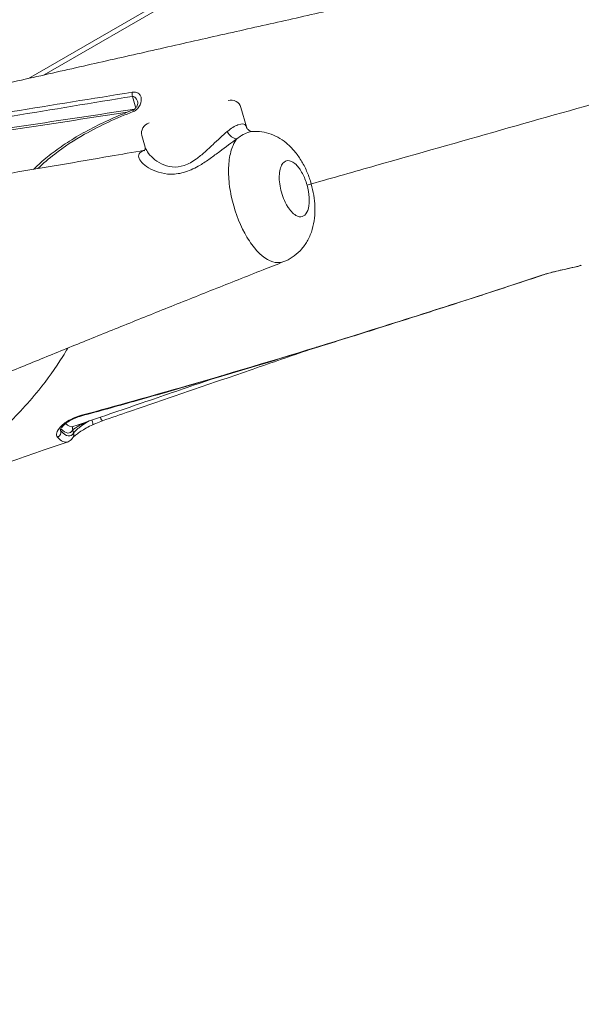
# Model space of a CAD drawing. Units: millimetres. Extents: x 32378 to 46445, y 94634 to 106789.
# Drawn here: x 40103 to 40322, y 97887 to 98270 of the extents above; entities that cross this region are included whole.
import ezdxf

# ---------------------------------------------------------------- set-up
doc = ezdxf.new("R2010")
doc.units = ezdxf.units.MM
doc.header["$MEASUREMENT"] = 0

msp = doc.modelspace()

# ---------------------------------------------------------------- linework, layer by layer
at = {"color": 0, "linetype": 'Continuous', "lineweight": 0}
for p, q in [((40106.65006, 98247.3221), (40867.07827, 98686.35553)), ((40868.01893, 98684.77444), (40112.70715, 98248.69498)), ((40147.03894, 98240.35783), (40148.32645, 98235.81645)), ((40189.25017, 98236.00988), (40191.3757, 98228.51258)), ((40191.3757, 98228.51258), (40189.25017, 98236.00988)), ((40152.05034, 98220.57241), (40150.76684, 98225.09965)), ((40119.25221, 98110.30337), (40119.07784, 98110.91844)), ((40123.82376, 98110.62753), (40124.15874, 98109.44596))]:
    msp.add_line(p, q, dxfattribs=at)
for centre, start, end in [((40185.40184, 98234.91886), 15.8283196, 105.8283195), ((40185.40184, 98234.91886), 15.8283196, 105.8283195), ((40154.61517, 98226.19067), 105.8283195, 195.8283196)]:
    msp.add_arc(centre, 4, start, end, dxfattribs=at)
at = {"color": 0, "linetype": 'Continuous', "lineweight": 0, "extrusion": (0, 0, -1)}
for centre, major_axis, ratio, start_param, end_param in [((40147.62168, 98240.52304), (-0.32552, 1.97333), 0.301106187, -1.604883263, -0.676656516), ((40186.29731, 98227.37457), (-2.32893, 3.25209), 0.593506251, -2.717611267, -1.360517559), ((40320.6291, 98176.49137), (0.59996, -1.90789), 0.888141929, -0.003038548, -0.000440947), ((40309.41184, 98217.40984), (11.29574, -42.97487), 0.527938485, -0.040571254, -0.025125843), ((40306.22414, 98172.86258), (0.62753, -1.899), 0.348878573, 0.000871936, 0.206797151), ((40134.78604, 98116.15752), (0.64723, -1.89238), 0.181726884, -0.000083505, 1.360826184), ((40118.63648, 98113.67472), (1.43792, -1.3901), 0.751212187, 0.001111166, 0.676968126), ((40108.64431, 98158.01805), (14.2832, -49.62889), 0.177284265, -0.161863431, 0.334126638)]:
    msp.add_ellipse(centre, major_axis=major_axis, ratio=ratio, start_param=start_param, end_param=end_param, dxfattribs=at)
at = {"color": 0, "linetype": 'Continuous', "lineweight": 0}
for centre, major_axis, ratio, start_param, end_param in [((40148.02552, 98233.20265), (-0.70888, 1.87016), 0.098820433, 0.002590917, 0.802776164), ((40195.03008, 98230.03587), (-3.39551, -2.11436), 0.964522218, -0.290443985, 0.000154128), ((40239.76482, 98151.42143), (0.59912, -1.90816), 0.2347653, -0.290568417, -0.000344958), ((40126.79494, 98118.10298), (0.52556, -1.92971), 0.043412557, -0.47802569, 0.000151334), ((40108.55637, 98158.314), (-14.03606, 48.76081), 0.17729656, -3.457244237, -2.976274041), ((40125.72517, 98111.16659), (-1.72, 1.02059), 0.97788392, 0.109176758, 0.822943724), ((40130.81478, 98114.54498), (0.85053, -1.81014), 0.171703624, -0.000188818, 1.463310843), ((40117.3508, 98109.76431), (1.46009, 1.3668), 0.94719463, -2.018641664, -0.498597224), ((40106.97058, 98157.02837), (-14.70007, 51.07137), 0.177461916, -3.475716214, -3.132894762), ((40122.25733, 98108.9069), (1.70894, -1.039), 0.978310929, -0.003462842, 0.833446438)]:
    msp.add_ellipse(centre, major_axis=major_axis, ratio=ratio, start_param=start_param, end_param=end_param, dxfattribs=at)
msp.add_open_spline([(39660.18213, 95694.16206), (39632.5415, 95694.16139), (39582.74054, 95694.16259), (39507.2659, 95694.16114), (39443.41148, 95694.16519), (39384.73063, 95694.15501), (39335.67924, 95694.18991), (39287.89901, 95694.06792), (39111.84578, 95695.67077), (38493.86131, 95556.53482), (37802.08862, 94653.65036), (36417.23029, 94623.59261), (34486.63811, 94929.51405), (34547.11173, 97309.57182), (34844.0277, 98939.09904), (35574.41681, 101054.52546), (32038.20005, 101804.69057), (34001.89235, 105801.48568), (37006.58873, 104279.37506), (38184.27213, 106477.2552), (40276.62659, 106121.99627), (41811.0271, 105318.75748), (41884.23665, 103827.22314), (43216.99265, 104680.1513), (44388.99894, 105600.15964), (45969.03228, 104120.2737), (46656.43254, 101948.31487), (44291.15971, 101258.62239), (45372.20183, 99276.40929), (45407.77887, 97910.58313), (44959.16658, 97160.28825), (44883.67492, 97027.72148), (44830.07538, 96934.98311), (44811.79145, 96903.34482), (44436.28689, 96249.44402), (43225.78258, 95226.57213), (41629.68325, 96645.25202), (40496.5919, 95692.667), (39723.49077, 95694.17862), (39700.88808, 95694.15836), (39677.58481, 95694.16259), (39665.34358, 95694.16218), (39660.18213, 95694.16206)], degree=3, knots=[0, 0, 0, 0, 82.921833567, 149.40296154, 226.423810321, 274.485446695, 325.444576557, 373.581197866, 417.814862575, 853.752666896, 2214.653258577, 3486.775941647, 4847.676533328, 7468.828463786, 8853.146963665, 10298.646283163, 13147.54767479, 15728.467966858, 19035.313188261, 20092.789215959, 22271.814145836, 24357.848619517, 24848.94138829, 25899.375730197, 27451.119373243, 29351.616213106, 31252.113052968, 32945.455599777, 34471.005734267, 36690.82850871, 36848.895627349, 37085.626097035, 37148.977732665, 37170.24166111, 37195.212421321, 39415.035195763, 40450.900819249, 42723.759588769, 42737.140233496, 42770.326685002, 42791.566021482, 42807.050364138, 42807.050364138, 42807.050364138, 42807.050364138])
for points, knots in [([(40027.34454, 98229.30736), (40030.58265, 98230.04405), (40033.81907, 98230.78025), (40045.1945, 98233.36749), (40053.32387, 98235.21573), (40069.55261, 98238.9035), (40077.654, 98240.74349), (40093.81865, 98244.41247), (40101.88392, 98246.24191), (40117.9641, 98249.88655), (40125.98103, 98251.70221), (40141.95238, 98255.31607), (40149.90882, 98257.11474), (40165.75288, 98260.69275), (40173.64251, 98262.47255), (40189.35321, 98266.01243), (40197.17618, 98267.77294), (40212.74211, 98271.2712), (40220.487, 98273.00938), (40235.88498, 98276.45988), (40243.54002, 98278.17264), (40258.74692, 98281.56927), (40266.30076, 98283.2536), (40281.30575, 98286.59305), (40288.75874, 98288.24859), (40303.55778, 98291.52907), (40310.90559, 98293.1544), (40325.48314, 98296.37152), (40332.71465, 98297.9637), (40347.04864, 98301.11165), (40354.15289, 98302.66781), (40368.22361, 98305.74134), (40375.19194, 98307.25912), (40388.9925, 98310.25585), (40395.82635, 98311.73513), (40409.34971, 98314.65258), (40416.04083, 98316.09109), (40429.26857, 98318.92435), (40435.80685, 98320.31945), (40448.71907, 98323.0633), (40455.09466, 98324.41241), (40467.67777, 98327.06305), (40473.8869, 98328.36494), (40486.1383, 98330.92095), (40492.18192, 98332.17535), (40504.09337, 98334.63403), (40509.96258, 98335.8386), (40521.51641, 98338.19533), (40527.20244, 98339.34777), (40538.38155, 98341.59807), (40543.87614, 98342.69624), (40554.67287, 98344.83766), (40559.97625, 98345.88114), (40570.38719, 98347.91204), (40575.49587, 98348.89965), (40585.50989, 98350.8168), (40590.41638, 98351.74655), (40600.01897, 98353.5461), (40604.71619, 98354.41611), (40613.89498, 98356.09469), (40618.37779, 98356.9035), (40627.13102, 98358.4598), (40631.40222, 98359.2074), (40639.7279, 98360.6399), (40643.7831, 98361.32488), (40651.61632, 98362.62143), (40655.39816, 98363.23398), (40659.06813, 98363.81428)], [0, 0, 0, 0, 10.000199429, 10.000199429, 35.171481823, 35.171481823, 60.360079273, 60.360079273, 85.565817134, 85.565817134, 110.775788186, 110.775788186, 135.977074957, 135.977074957, 161.174368691, 161.174368691, 186.393057007, 186.393057007, 211.621665637, 211.621665637, 236.847315251, 236.847315251, 262.057726656, 262.057726656, 287.278201349, 287.278201349, 312.51933907, 312.51933907, 337.768484048, 337.768484048, 363.012920847, 363.012920847, 388.246396266, 388.246396266, 413.498382824, 413.498382824, 438.763959045, 438.763959045, 464.030608764, 464.030608764, 489.285886245, 489.285886245, 514.538080096, 514.538080096, 539.815587609, 539.815587609, 565.107257196, 565.107257196, 590.401061827, 590.401061827, 615.685452618, 615.685452618, 640.984278925, 640.984278925, 666.306299591, 666.306299591, 691.640595547, 691.640595547, 716.976702067, 716.976702067, 742.310173745, 742.310173745, 767.679321747, 767.679321747, 793.084538265, 793.084538265, 818.163471024, 818.163471024, 818.163471024, 818.163471024]), ([(40637.66505, 98325.71935), (40620.24309, 98320.78014), (40580.86004, 98309.61486), (40509.7734, 98289.46146), (40428.3177, 98266.36837), (40338.5051, 98240.90606), (40266.28019, 98220.42994), (40225.00903, 98208.72936), (40216.58697, 98206.34166)], [2.0910524013, 2.0910524013, 2.0910524013, 2.0910524013, 2.2373158274, 2.3841401336, 2.5309644398, 2.677788746, 2.8246130522, 2.862042334, 2.862042334, 2.862042334, 2.862042334]), ([(40147.40012, 98234.45149), (40148.01803, 98234.68846), (40149.1239, 98235.51275), (40150.42257, 98237.57613), (40150.69508, 98239.63796), (40149.95413, 98241.22297), (40148.79753, 98242.01599), (40147.6209, 98242.10184), (40146.99581, 98242.00021)], [0, 0, 0, 0, 0.199648741, 0.399297482, 0.798594963, 0.998243704, 1.197892445, 1.397541186, 1.397541186, 1.397541186, 1.397541186]), ([(40147.03894, 98240.35783), (40147.36175, 98240.37512), (40148.00489, 98240.14884), (40148.70659, 98239.29039), (40149.0012, 98238.54678), (40149.10779, 98238.1681)], [-1.397541186, -1.397541186, -1.397541186, -1.397541186, -1.1978924451, -0.9982437043, -0.8160096137, -0.8160096137, -0.8160096137, -0.8160096137]), ([(40147.31629, 98235.07227), (40147.38476, 98235.09821), (40147.45401, 98235.12967), (40147.6009, 98235.20588), (40147.67881, 98235.25273), (40147.8578, 98235.37302), (40147.95591, 98235.45029), (40148.1633, 98235.63458), (40148.26658, 98235.74398), (40148.49672, 98236.02026), (40148.61314, 98236.19134), (40148.87961, 98236.64681), (40148.991, 98236.92295), (40149.13695, 98237.45532), (40149.15947, 98237.70502), (40149.14396, 98238.00726), (40149.12868, 98238.09388), (40149.10779, 98238.1681)], [0, 0, 0, 0, 0.224763445, 0.224763445, 0.496599176, 0.496599176, 0.887116481, 0.887116481, 1.407707183, 1.407707183, 2.182525005, 2.182525005, 3.51217085, 3.51217085, 5.005214531, 5.005214531, 5.866465646, 5.866465646, 5.866465646, 5.866465646]), ([(40108.54461, 98211.98705), (40109.21737, 98212.65006), (40109.90449, 98213.29937), (40112.38396, 98215.55196), (40114.24971, 98217.08467), (40118.23984, 98220.09569), (40120.37799, 98221.566), (40124.90108, 98224.43366), (40127.2975, 98225.82352), (40132.31506, 98228.51989), (40134.94663, 98229.81823), (40140.39101, 98232.30331), (40143.21149, 98233.48488), (40146.47157, 98234.74983), (40146.89207, 98234.91109), (40147.31301, 98235.07066)], [4.203919305, 4.203919305, 4.203919305, 4.203919305, 7.067080071, 7.067080071, 14.350400023, 14.350400023, 22.14925726, 22.14925726, 30.453009849, 30.453009849, 39.241123574, 39.241123574, 48.416725449, 48.416725449, 49.773706632, 49.773706632, 49.773706632, 49.773706632]), ([(40110.29214, 98212.28302), (40112.35348, 98214.29499), (40118.07273, 98219.20027), (40130.2909, 98227.12481), (40140.92168, 98231.96698), (40147.40012, 98234.45149)], [-4.356977954, -4.356977954, -4.356977954, -4.356977954, -3.488627839, -2.093176703, 0, 0, 0, 0]), ([(40191.19276, 98228.94797), (40190.70193, 98229.82129), (40188.83979, 98229.97691), (40185.45832, 98227.952), (40183.92357, 98226.7016)], [-13.302570959, -13.302570959, -13.302570959, -13.302570959, -5.70110184, 0, 0, 0, 0]), ([(40183.92357, 98226.7016), (40182.16847, 98225.27169), (40179.31317, 98222.55353), (40175.21852, 98218.7085), (40171.60838, 98215.68823), (40167.2488, 98213.1352), (40162.35562, 98212.62107), (40156.79219, 98214.51313), (40153.28903, 98217.77442), (40152.21194, 98220.0135), (40152.05169, 98220.57252)], [-13.27461849, -13.27461849, -13.27461849, -13.27461849, -12.330177155, -11.857956488, -11.385735821, -10.756108264, -10.126480708, -9.496853151, -8.237598038, -7.789624265, -7.789624265, -7.789624265, -7.789624265]), ([(40187.63037, 98223.84699), (40188.27973, 98224.3306), (40188.916, 98224.75806), (40189.52486, 98225.12315), (40190.37414, 98225.63241), (40191.16996, 98226.0206), (40191.87545, 98226.28693), (40192.53489, 98226.53587), (40193.11517, 98226.67885), (40193.60712, 98226.71068)], [0, 0, 0, 0, 2.380542302, 2.380542302, 2.380542302, 5.70110184, 5.70110184, 5.70110184, 8.804950948, 8.804950948, 8.804950948, 8.804950948]), ([(40191.6358, 98227.92158), (40191.85182, 98227.57463), (40192.1946, 98227.2388), (40192.95733, 98226.80747), (40193.34636, 98226.73322), (40193.5733, 98226.71703), (40193.60577, 98226.71948), (40193.60618, 98226.71951)], [0, 0, 0, 0, 2.858044507, 2.858044507, 5.801862034, 5.801862034, 7.027847223, 7.027847223, 7.027847223, 7.027847223]), ([(40193.60712, 98226.71068), (40194.86026, 98226.794), (40196.12871, 98226.7421), (40198.6089, 98226.38023), (40199.83092, 98226.06862), (40202.19026, 98225.20683), (40203.33932, 98224.64743), (40205.52184, 98223.3223), (40206.56199, 98222.54591), (40208.55684, 98220.78021), (40209.5068, 98219.77404), (40211.31529, 98217.54217), (40212.17095, 98216.29481), (40213.72306, 98213.65), (40214.42139, 98212.24132), (40215.63501, 98209.34945), (40216.15794, 98207.85505), (40216.99871, 98204.88929), (40217.32722, 98203.40871), (40217.80399, 98200.4592), (40217.95429, 98198.97884), (40218.0597, 98196.01356), (40218.01044, 98194.52121), (40217.68365, 98191.56507), (40217.39837, 98190.08791), (40216.55042, 98187.22912), (40215.98693, 98185.83826), (40214.61679, 98183.30229), (40213.8231, 98182.13604), (40212.0497, 98180.08247), (40211.07008, 98179.16696), (40208.99648, 98177.62699), (40207.90078, 98176.98056), (40206.49805, 98176.34667), (40206.23738, 98176.23646), (40205.97436, 98176.1328)], [0, 0, 0, 0, 3.913318384, 3.913318384, 7.834039993, 7.834039993, 11.819684651, 11.819684651, 15.928314318, 15.928314318, 20.325685128, 20.325685128, 25.060227367, 25.060227367, 29.839264619, 29.839264619, 34.561643658, 34.561643658, 39.087156226, 39.087156226, 43.606727568, 43.606727568, 48.267705251, 48.267705251, 53.037600091, 53.037600091, 57.779569055, 57.779569055, 62.190118825, 62.190118825, 66.320526253, 66.320526253, 70.230964252, 70.230964252, 71.111614595, 71.111614595, 71.111614595, 71.111614595]), ([(40151.68507, 98219.34595), (40150.91981, 98219.10892), (40149.61423, 98218.38062), (40149.21626, 98216.70093), (40150.94752, 98213.91251), (40155.37655, 98211.07645), (40161.90038, 98209.82364), (40167.70817, 98210.66058), (40172.96343, 98213.26004), (40177.32742, 98216.2013), (40182.24545, 98219.88723), (40185.60785, 98222.46757), (40187.61879, 98223.83237)], [6.481883499, 6.481883499, 6.481883499, 6.481883499, 6.978342925, 7.607970482, 8.237598038, 9.496853151, 10.126480708, 10.756108264, 11.385735821, 11.857956488, 12.330177155, 13.272491249, 13.272491249, 13.272491249, 13.272491249]), ([(40187.6299, 98223.8469), (40187.08092, 98223.13127), (40185.81272, 98220.92174), (40184.53493, 98216.07376), (40184.30081, 98209.19448), (40185.64128, 98199.06521), (40188.86008, 98190.1435), (40192.5047, 98184.10282), (40196.40045, 98178.80366), (40201.30804, 98175.38096), (40204.93857, 98175.72457), (40205.97436, 98176.1328)], [-1.233732364, -1.233732364, -1.233732364, -1.233732364, -1.047197551, -0.747998251, -0.448798951, -0.14959965, 0.448798951, 0.598398601, 0.747998251, 1.346396852, 1.616300494, 1.616300494, 1.616300494, 1.616300494]), ([(40039.61031, 98200.72108), (40041.971, 98201.09086), (40044.34778, 98201.46509), (40052.40936, 98202.74078), (40058.16772, 98203.66256), (40069.86464, 98205.55507), (40075.8052, 98206.52616), (40087.86177, 98208.51593), (40093.97986, 98209.53498), (40106.38024, 98211.61821), (40112.6645, 98212.68274), (40125.39198, 98214.85532), (40131.83723, 98215.96375), (40142.78553, 98217.85961), (40147.25149, 98218.6365), (40151.749, 98219.42228)], [0, 0, 0, 0, 10.000254093, 10.000254093, 33.69639161, 33.69639161, 57.442251879, 57.442251879, 81.243473417, 81.243473417, 105.07978314, 105.07978314, 128.95782536, 128.95782536, 145.202367741, 145.202367741, 145.202367741, 145.202367741]), ([(40151.57223, 98219.24081), (40151.57223, 98219.24081), (40151.57824, 98219.2449), (40151.63372, 98219.28954), (40151.77107, 98219.42644), (40151.99431, 98219.83084), (40152.06261, 98220.10926), (40152.07364, 98220.4337), (40152.06165, 98220.51954), (40152.0542, 98220.5574)], [5.286850694, 5.286850694, 5.286850694, 5.286850694, 5.974952994, 5.974952994, 8.856001643, 8.856001643, 12.19030431, 12.19030431, 14.031300105, 14.031300105, 14.031300105, 14.031300105]), ([(40214.97483, 98205.88372), (40215.43407, 98204.26379), (40216.01263, 98200.92908), (40215.68984, 98196.62531), (40214.23923, 98193.88301), (40211.69528, 98193.15471), (40209.25975, 98194.89882), (40207.60945, 98197.18113), (40206.06293, 98199.77991), (40204.68814, 98203.61022), (40204.0984, 98207.95369), (40204.17817, 98210.9018), (40204.77663, 98213.27606), (40206.18984, 98215.4115), (40208.35325, 98215.65463), (40211.007, 98213.74664), (40213.25716, 98210.6487), (40214.51558, 98207.50366), (40214.97483, 98205.88372)], [3.141592654, 3.141592654, 3.141592654, 3.141592654, 3.590391604, 4.039190555, 4.487989505, 4.936788456, 5.535187056, 5.684786706, 5.834386357, 6.432784957, 6.731984258, 7.031183558, 7.330382858, 7.629582159, 8.227980759, 8.52718006, 8.97597901, 9.424777961, 9.424777961, 9.424777961, 9.424777961]), ([(40214.97483, 98205.88372), (40215.66689, 98206.07986), (40216.1471, 98206.21595), (40216.39331, 98206.2857), (40216.5225, 98206.3223), (40216.58727, 98206.34063), (40216.58728, 98206.3406)], [-1, -1, -1, -1, -0.7857142857, -0.7857142857, -0.7857142857, -0.6732759109, -0.6732759109, -0.6732759109, -0.6732759109]), ([(40205.9806, 98176.13362), (40203.26232, 98175.06149), (40200.55473, 98173.9924), (40191.38952, 98170.36945), (40184.98341, 98167.83018), (40172.30787, 98162.79098), (40166.03668, 98160.29034), (40153.6413, 98155.33173), (40147.5153, 98152.87304), (40135.42184, 98148.00217), (40129.4525, 98145.58925), (40117.68368, 98140.81375), (40111.88228, 98138.45043), (40100.45563, 98133.77601), (40094.82841, 98131.46416), (40083.75227, 98126.89293), (40078.30157, 98124.63285), (40069.58646, 98121.0012), (40066.26735, 98119.6137), (40062.98387, 98118.23655)], [0, 0, 0, 0, 10.000241654, 10.000241654, 33.990186251, 33.990186251, 57.978200284, 57.978200284, 81.95305936, 81.95305936, 105.897999015, 105.897999015, 129.795651385, 129.795651385, 153.64590731, 153.64590731, 177.46571164, 177.46571164, 192.363872421, 192.363872421, 192.363872421, 192.363872421]), ([(40321.27425, 98174.59765), (40320.50294, 98174.35481), (40319.39398, 98174.08223), (40318.066, 98173.78728), (40317.45593, 98173.65178), (40316.79975, 98173.51085), (40316.10931, 98173.36204), (40314.64709, 98173.04689), (40313.03242, 98172.69631), (40311.41512, 98172.29691), (40309.79782, 98171.89752), (40308.1785, 98171.44711), (40306.70204, 98170.96)], [0, 0, 0, 0, 0.511335517, 0.511335517, 0.511335517, 0.746244369, 0.746244369, 0.746244369, 1.243740615, 1.243740615, 1.243740615, 1.741236861, 1.741236861, 1.741236861, 1.741236861]), ([(40321.22981, 98174.58372), (40320.61513, 98174.39043), (40319.86693, 98174.19978), (40318.20629, 98173.80809), (40317.30578, 98173.60847), (40315.42673, 98173.19529), (40314.44127, 98172.98055), (40312.45339, 98172.52467), (40311.43456, 98172.27956), (40309.45351, 98171.75788), (40308.47275, 98171.47855), (40307.3126, 98171.1143), (40307.07981, 98171.03938), (40306.85097, 98170.96376)], [0, 0, 0, 0, 3.748826262, 3.748826262, 7.152052699, 7.152052699, 10.34425045, 10.34425045, 13.45036037, 13.45036037, 16.492462028, 16.492462028, 17.268180914, 17.268180914, 17.268180914, 17.268180914]), ([(40306.70204, 98170.96), (40296.32149, 98167.53531), (40285.82059, 98164.10588), (40275.21422, 98160.68455), (40263.6644, 98156.95889), (40251.98953, 98153.24283), (40240.21009, 98149.5546)], [0, 0, 0, 0, 3.497733097, 3.497733097, 3.497733097, 7.306596863, 7.306596863, 7.306596863, 7.306596863]), ([(40306.84848, 98170.96295), (40303.88293, 98169.98299), (40300.90743, 98169.00252), (40291.33228, 98165.85687), (40284.69466, 98163.69064), (40271.33757, 98159.36425), (40264.61593, 98157.20337), (40252.05362, 98153.19878), (40246.2213, 98151.35296), (40240.36361, 98149.51378)], [0.002736024, 0.002736024, 0.002736024, 0.002736024, 10.000337187, 10.000337187, 32.073725898, 32.073725898, 54.143824157, 54.143824157, 73.091919111, 73.091919111, 73.091919111, 73.091919111]), ([(40240.21009, 98149.5546), (40221.25769, 98143.62048), (40202.03595, 98137.75559), (40182.62657, 98132.04697), (40177.85189, 98130.64266), (40173.06587, 98129.24788), (40168.26974, 98127.864), (40154.65929, 98123.93684), (40140.96752, 98120.09739), (40127.22303, 98116.37908)], [0, 0, 0, 0, 6.128299116, 6.128299116, 6.128299116, 7.635852356, 7.635852356, 7.635852356, 11.913986003, 11.913986003, 11.913986003, 11.913986003]), ([(40240.36361, 98149.51378), (40237.27206, 98148.5431), (40234.1732, 98147.57406), (40224.22275, 98144.47592), (40217.34344, 98142.35438), (40203.5274, 98138.14021), (40196.58838, 98136.0469), (40182.6647, 98131.89886), (40175.67776, 98129.84344), (40161.67258, 98125.78143), (40154.65206, 98123.77412), (40140.8657, 98119.89477), (40134.09908, 98118.01997), (40127.32038, 98116.17376)], [0, 0, 0, 0, 10.000339213, 10.000339213, 32.041246554, 32.041246554, 54.083852916, 54.083852916, 76.114734004, 76.114734004, 98.11311254, 98.11311254, 119.209781442, 119.209781442, 119.209781442, 119.209781442]), ([(40067.55355, 98087.47204), (40067.57775, 98087.48029), (40067.88227, 98087.61247), (40069.76185, 98088.83009), (40074.86731, 98092.49314), (40083.61057, 98099.23158), (40096.23561, 98110.1195), (40109.77874, 98124.49183), (40117.93791, 98135.75181), (40121.26769, 98141.41261), (40121.88881, 98142.51984)], [35.310879872, 35.310879872, 35.310879872, 35.310879872, 35.415122791, 36.322788967, 37.230455142, 38.138121318, 39.953453668, 41.768786019, 43.130285282, 43.458448119, 43.458448119, 43.458448119, 43.458448119]), ([(40216.01263, 98141.95345), (40208.69419, 98139.42541), (40201.34313, 98136.89025), (40186.01961, 98131.61351), (40178.04081, 98128.87034), (40162.03121, 98123.37406), (40153.99856, 98120.62029), (40142.44322, 98116.66392), (40138.94039, 98115.46527), (40135.4331, 98114.26571)], [115.972787888, 115.972787888, 115.972787888, 115.972787888, 140.184970457, 140.184970457, 166.251825338, 166.251825338, 192.30110072, 192.30110072, 203.6096314, 203.6096314, 203.6096314, 203.6096314]), ([(40178.51951, 98130.68645), (40176.5688, 98130.01797), (40174.61618, 98129.34894), (40164.91983, 98126.02724), (40157.14751, 98123.3664), (40140.90229, 98117.80798), (40132.42271, 98114.90839), (40123.91955, 98112.00218)], [154.954844963, 154.954844963, 154.954844963, 154.954844963, 161.321653182, 161.321653182, 186.541997924, 186.541997924, 213.870147762, 213.870147762, 213.870147762, 213.870147762]), ([(40127.22298, 98116.37926), (40125.74036, 98115.9782), (40122.41223, 98114.69095), (40120.03157, 98112.90278), (40119.10314, 98111.91451)], [0, 0, 0, 0, 0.461482599, 1.07679273, 1.07679273, 1.07679273, 1.07679273]), ([(40127.32038, 98116.17376), (40126.43948, 98115.93384), (40125.5713, 98115.63436), (40123.96372, 98114.96145), (40123.20957, 98114.58018), (40121.87898, 98113.78527), (40121.28865, 98113.36441), (40120.52652, 98112.7279), (40120.2813, 98112.4999), (40120.07261, 98112.28403)], [0, 0, 0, 0, 2.742039212, 2.742039212, 5.489735765, 5.489735765, 8.257114963, 8.257114963, 9.833577624, 9.833577624, 9.833577624, 9.833577624]), ([(40120.07286, 98112.28406), (40119.68441, 98111.88224), (40119.40395, 98111.51015), (40119.06375, 98110.93322), (40119.0061, 98110.71451), (40119.00168, 98110.68365), (40119.00157, 98110.68248), (40119.00157, 98110.68248)], [0, 0, 0, 0, 2.889231449, 2.889231449, 5.749256939, 5.749256939, 5.985718247, 5.985718247, 5.985718247, 5.985718247]), ([(40123.91955, 98112.00218), (40123.90441, 98111.997), (40123.8892, 98111.99207), (40123.87392, 98111.98738), (40123.0949, 98111.74833), (40122.13627, 98112.14154), (40121.02983, 98113.14335)], [0.918412488, 0.918412488, 0.918412488, 0.918412488, 0.950700535, 0.950700535, 0.950700535, 2.596692037, 2.596692037, 2.596692037, 2.596692037]), ([(40123.82376, 98110.62753), (40124.08951, 98110.98046), (40125.61845, 98112.02595), (40128.33809, 98113.39384), (40129.35899, 98113.86147)], [0, 0, 0, 0, 0.5566359103, 0.8476802926, 0.8476802926, 0.8476802926, 0.8476802926]), ([(40131.665, 98112.73535), (40130.79516, 98112.32663), (40129.95567, 98111.89208), (40128.39116, 98111.02143), (40127.65506, 98110.57797), (40126.32961, 98109.72666), (40125.73414, 98109.31271), (40124.7821, 98108.60014), (40124.40806, 98108.2878), (40124.07899, 98107.97828), (40124.00617, 98107.90273), (40123.95784, 98107.84846), (40123.95066, 98107.84008), (40123.94528, 98107.83368)], [0, 0, 0, 0, 2.931282975, 2.931282975, 5.924227125, 5.924227125, 9.01627823, 9.01627823, 12.045630503, 12.045630503, 13.310535774, 13.310535774, 13.592906714, 13.592906714, 13.592906714, 13.592906714]), ([(40130.2697, 98114.1728), (40128.50545, 98113.19816), (40125.64113, 98111.18665), (40124.33986, 98109.81593), (40124.15874, 98109.44596)], [-1.400724638, -1.400724638, -1.400724638, -1.400724638, -0.652536003, 0, 0, 0, 0]), ([(40135.4331, 98114.26571), (40134.54649, 98113.96248), (40133.64132, 98113.61016), (40132.39511, 98113.07149), (40132.02659, 98112.90525), (40131.665, 98112.73535)], [0, 0, 0, 0, 2.864630129, 2.864630129, 4.083143035, 4.083143035, 4.083143035, 4.083143035]), ([(40123.96269, 98107.86214), (40123.59025, 98107.24955), (40123.0893, 98106.68399), (40122.20915, 98106.16629), (40121.98157, 98106.06112), (40121.74892, 98105.98163)], [0, 0, 0, 0, 7.15461569, 7.15461569, 9.448467975, 9.448467975, 9.448467975, 9.448467975]), ([(40121.74317, 98105.97382), (40118.62892, 98104.90958), (40115.5114, 98103.84441), (40104.52478, 98100.09119), (40096.63877, 98097.39829), (40081.6881, 98092.29458), (40074.62474, 98089.88404), (40067.55318, 98087.47122)], [0, 0, 0, 0, 10.000198143, 10.000198143, 35.209489041, 35.209489041, 57.709716227, 57.709716227, 57.709716227, 57.709716227])]:
    msp.add_open_spline(points, degree=3, knots=knots, dxfattribs=at)
for points in [[(40146.99581, 98242.00021), (40116.03222, 98236.96592), (40084.61609, 98231.96443), (40052.90966, 98226.73755)], [(40052.98148, 98224.91104), (40084.66842, 98230.19087), (40116.0762, 98235.25659), (40147.03894, 98240.35783)], [(40147.89045, 98235.40157), (40119.3577, 98231.09011), (40090.45762, 98226.77462), (40061.31613, 98222.25898)], [(40061.34805, 98221.38581), (40089.51709, 98225.78255), (40117.46481, 98229.99746), (40145.07601, 98234.20488)], [(40147.76467, 98234.61473), (40147.76477, 98234.61474), (40147.76486, 98234.61476), (40147.76496, 98234.61477)], [(40191.38797, 98228.47084), (40191.33836, 98228.64501), (40191.27322, 98228.80481), (40191.19276, 98228.94797)], [(40191.38868, 98228.46833), (40191.38844, 98228.46917), (40191.3882, 98228.47), (40191.38797, 98228.47083)], [(40191.38868, 98228.46833), (40191.42855, 98228.3278), (40191.50551, 98228.132), (40191.63468, 98227.92451)], [(40186.43744, 98197.79412), (40186.43634, 98197.79381), (40186.43524, 98197.7935), (40186.43414, 98197.79319)], [(40218.86524, 98142.93905), (40218.84021, 98142.9304), (40218.81519, 98142.92175), (40218.79016, 98142.91311)], [(40181.66219, 98131.76351), (40181.62738, 98131.75158), (40181.59256, 98131.73964), (40181.55775, 98131.72771)], [(40119.10314, 98111.91451), (40117.55926, 98110.27112), (40117.11585, 98108.7473), (40117.8855, 98107.92585)], [(40120.77879, 98113.37864), (40120.77873, 98113.3787), (40120.77867, 98113.37876), (40120.77861, 98113.37882)], [(40123.87703, 98111.98834), (40123.85642, 98111.97746), (40123.84146, 98111.96745), (40123.84146, 98111.96745)], [(40119.25221, 98110.30337), (40119.14784, 98110.43186), (40119.0679, 98110.57587), (40119.0121, 98110.73324)]]:
    msp.add_open_spline(points, degree=3, dxfattribs=at)

doc.saveas('drawing.dxf')
